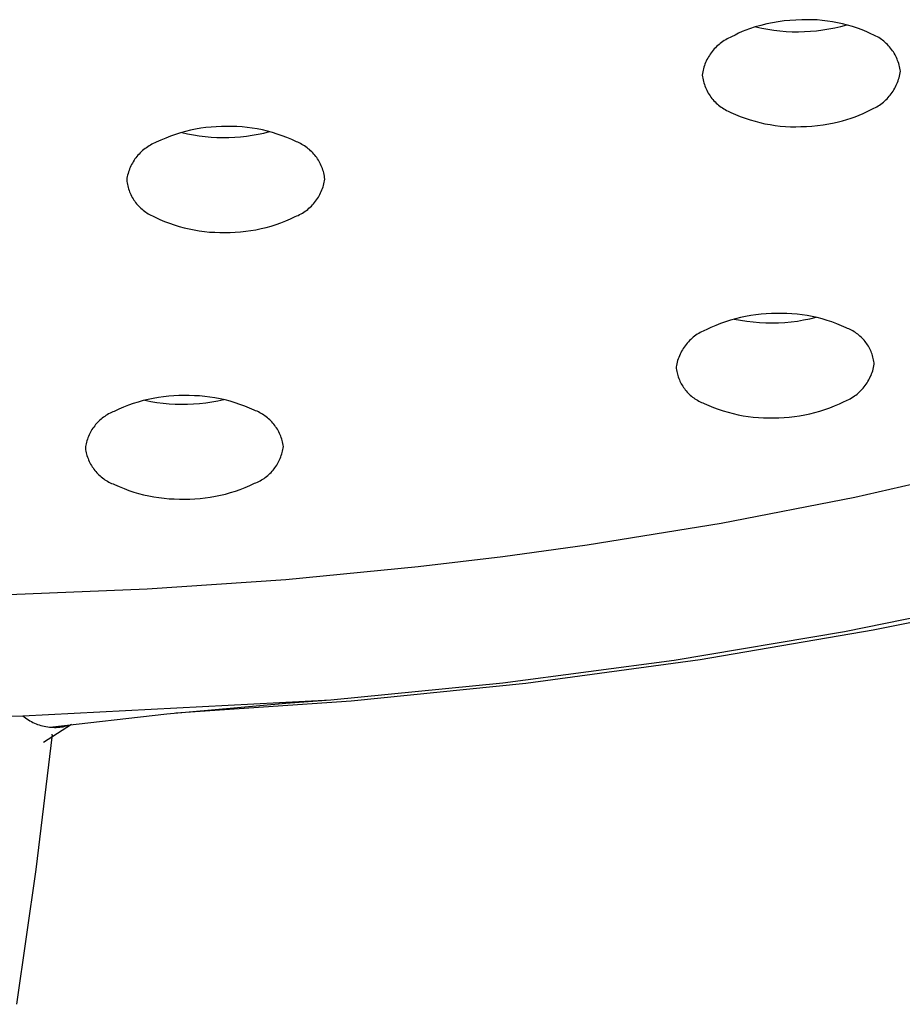
# Model space of a CAD drawing. Units: millimetres. Extents: x -343 to 192, y -997 to 1067.
# Drawn here: x 144 to 156, y 893 to 907 of the extents above; entities that cross this region are included whole.
import ezdxf

# ---------------------------------------------------------------- set-up
doc = ezdxf.new("R2010")
doc.units = ezdxf.units.MM
doc.header["$MEASUREMENT"] = 0
doc.layers.add('Default', color=7, linetype='Continuous', true_color=0x000000)

msp = doc.modelspace()

# ---------------------------------------------------------------- linework, layer by layer
at = {"layer": 'Default', "color": 7, "true_color": 0xffffff}
for p, q in [((153.959, 906.642), (153.906, 906.623)), ((154.039, 906.668), (153.959, 906.642)), ((154.119, 906.69), (154.039, 906.668)), ((154.046, 906.671), (154.131, 906.652)), ((154.2, 906.71), (154.119, 906.69)), ((154.131, 906.652), (154.216, 906.636)), ((154.281, 906.727), (154.2, 906.71)), ((154.363, 906.741), (154.281, 906.727)), ((154.446, 906.753), (154.363, 906.741)), ((154.529, 906.761), (154.446, 906.753)), ((154.612, 906.766), (154.529, 906.761)), ((154.695, 906.769), (154.612, 906.766)), ((154.768, 906.771), (154.695, 906.769)), ((154.841, 906.77), (154.768, 906.771)), ((154.914, 906.767), (154.841, 906.77)), ((154.986, 906.761), (154.914, 906.767)), ((155.059, 906.752), (154.986, 906.761)), ((155.131, 906.741), (155.059, 906.752)), ((155.079, 906.639), (155.164, 906.656)), ((155.202, 906.728), (155.131, 906.741)), ((155.164, 906.656), (155.248, 906.676)), ((155.273, 906.712), (155.202, 906.728)), ((155.248, 906.676), (155.332, 906.699)), ((155.344, 906.694), (155.273, 906.712)), ((155.414, 906.673), (155.344, 906.694)), ((155.483, 906.65), (155.414, 906.673)), ((155.551, 906.625), (155.483, 906.65)), ((153.661, 906.509), (153.64, 906.499)), ((153.681, 906.519), (153.661, 906.509)), ((153.703, 906.528), (153.681, 906.519)), ((153.752, 906.554), (153.703, 906.528)), ((153.803, 906.579), (153.752, 906.554)), ((153.854, 906.602), (153.803, 906.579)), ((153.906, 906.623), (153.854, 906.602)), ((154.216, 906.636), (154.302, 906.622)), ((154.302, 906.622), (154.388, 906.612)), ((154.388, 906.612), (154.474, 906.605)), ((154.474, 906.605), (154.561, 906.601)), ((154.561, 906.601), (154.648, 906.6)), ((154.648, 906.6), (154.734, 906.602)), ((154.734, 906.602), (154.821, 906.607)), ((154.821, 906.607), (154.907, 906.615)), ((154.907, 906.615), (154.993, 906.626)), ((154.993, 906.626), (155.079, 906.639)), ((155.618, 906.597), (155.551, 906.625)), ((155.685, 906.567), (155.618, 906.597)), ((155.705, 906.558), (155.685, 906.567)), ((155.726, 906.549), (155.705, 906.558)), ((155.746, 906.539), (155.726, 906.549)), ((155.766, 906.528), (155.746, 906.539)), ((155.785, 906.517), (155.766, 906.528)), ((155.804, 906.505), (155.785, 906.517)), ((155.823, 906.492), (155.804, 906.505)), ((153.475, 906.374), (153.459, 906.357)), ((153.491, 906.39), (153.475, 906.374)), ((153.508, 906.406), (153.491, 906.39)), ((153.526, 906.421), (153.508, 906.406)), ((153.544, 906.435), (153.526, 906.421)), ((153.562, 906.449), (153.544, 906.435)), ((153.581, 906.463), (153.562, 906.449)), ((153.6, 906.475), (153.581, 906.463)), ((153.62, 906.487), (153.6, 906.475)), ((153.64, 906.499), (153.62, 906.487)), ((155.841, 906.479), (155.823, 906.492)), ((155.859, 906.465), (155.841, 906.479)), ((155.876, 906.45), (155.859, 906.465)), ((155.892, 906.435), (155.876, 906.45)), ((155.909, 906.419), (155.892, 906.435)), ((155.924, 906.403), (155.909, 906.419)), ((155.939, 906.386), (155.924, 906.403)), ((155.953, 906.369), (155.939, 906.386)), ((155.967, 906.351), (155.953, 906.369)), ((153.366, 906.226), (153.355, 906.205)), ((153.377, 906.246), (153.366, 906.226)), ((153.389, 906.265), (153.377, 906.246)), ((153.402, 906.285), (153.389, 906.265)), ((153.415, 906.303), (153.402, 906.285)), ((153.429, 906.322), (153.415, 906.303)), ((153.444, 906.34), (153.429, 906.322)), ((153.459, 906.357), (153.444, 906.34)), ((155.98, 906.332), (155.967, 906.351)), ((155.993, 906.314), (155.98, 906.332)), ((156.005, 906.295), (155.993, 906.314)), ((156.016, 906.275), (156.005, 906.295)), ((156.026, 906.255), (156.016, 906.275)), ((156.036, 906.235), (156.026, 906.255)), ((156.045, 906.214), (156.036, 906.235)), ((153.312, 906.098), (153.306, 906.076)), ((153.319, 906.12), (153.312, 906.098)), ((153.327, 906.142), (153.319, 906.12)), ((153.336, 906.163), (153.327, 906.142)), ((153.345, 906.184), (153.336, 906.163)), ((153.355, 906.205), (153.345, 906.184)), ((156.053, 906.193), (156.045, 906.214)), ((156.061, 906.172), (156.053, 906.193)), ((156.068, 906.151), (156.061, 906.172)), ((156.074, 906.129), (156.068, 906.151)), ((156.079, 906.107), (156.074, 906.129)), ((156.084, 906.085), (156.079, 906.107)), ((156.088, 906.063), (156.084, 906.085)), ((153.291, 906.008), (153.288, 905.986)), ((153.288, 905.986), (153.291, 905.963)), ((153.295, 906.031), (153.291, 906.008)), ((153.291, 905.963), (153.295, 905.941)), ((153.3, 906.054), (153.295, 906.031)), ((153.306, 906.076), (153.3, 906.054)), ((156.067, 905.928), (156.073, 905.95)), ((156.073, 905.95), (156.079, 905.972)), ((156.079, 905.972), (156.083, 905.995)), ((156.083, 905.995), (156.088, 906.018)), ((156.091, 906.04), (156.088, 906.063)), ((156.088, 906.018), (156.091, 906.04)), ((156.091, 906.04), (156.091, 906.044)), ((153.295, 905.941), (153.299, 905.919)), ((153.299, 905.919), (153.305, 905.897)), ((153.305, 905.897), (153.311, 905.875)), ((153.311, 905.875), (153.318, 905.854)), ((153.318, 905.854), (153.325, 905.833)), ((153.325, 905.833), (153.333, 905.812)), ((153.333, 905.812), (153.343, 905.791)), ((156.013, 905.8), (156.024, 905.821)), ((156.024, 905.821), (156.034, 905.842)), ((156.034, 905.842), (156.043, 905.863)), ((156.043, 905.863), (156.052, 905.884)), ((156.052, 905.884), (156.059, 905.906)), ((156.059, 905.906), (156.067, 905.928)), ((153.343, 905.791), (153.352, 905.771)), ((153.352, 905.771), (153.363, 905.751)), ((153.363, 905.751), (153.374, 905.732)), ((153.374, 905.732), (153.386, 905.712)), ((153.386, 905.712), (153.398, 905.694)), ((153.398, 905.694), (153.411, 905.675)), ((153.411, 905.675), (153.425, 905.657)), ((155.904, 905.652), (155.919, 905.669)), ((155.919, 905.669), (155.935, 905.686)), ((155.935, 905.686), (155.949, 905.704)), ((155.949, 905.704), (155.963, 905.723)), ((155.963, 905.723), (155.977, 905.741)), ((155.977, 905.741), (155.989, 905.761)), ((155.989, 905.761), (156.001, 905.78)), ((156.001, 905.78), (156.013, 905.8)), ((153.425, 905.657), (153.439, 905.64)), ((153.439, 905.64), (153.454, 905.623)), ((153.454, 905.623), (153.47, 905.607)), ((153.47, 905.607), (153.486, 905.591)), ((153.486, 905.591), (153.503, 905.576)), ((153.503, 905.576), (153.52, 905.561)), ((153.52, 905.561), (153.537, 905.547)), ((153.537, 905.547), (153.556, 905.534)), ((153.556, 905.534), (153.574, 905.521)), ((155.718, 905.517), (155.738, 905.528)), ((155.738, 905.528), (155.759, 905.539)), ((155.759, 905.539), (155.778, 905.551)), ((155.778, 905.551), (155.798, 905.563)), ((155.798, 905.563), (155.817, 905.577)), ((155.817, 905.577), (155.835, 905.591)), ((155.835, 905.591), (155.853, 905.605)), ((155.853, 905.605), (155.87, 905.62)), ((155.87, 905.62), (155.887, 905.636)), ((155.887, 905.636), (155.904, 905.652)), ((153.574, 905.521), (153.593, 905.509)), ((153.593, 905.509), (153.613, 905.498)), ((153.613, 905.498), (153.632, 905.487)), ((153.632, 905.487), (153.653, 905.477)), ((153.653, 905.477), (153.673, 905.468)), ((153.673, 905.468), (153.694, 905.459)), ((153.694, 905.459), (153.76, 905.429)), ((153.76, 905.429), (153.827, 905.401)), ((153.827, 905.401), (153.896, 905.376)), ((155.393, 905.375), (155.451, 905.395)), ((155.451, 905.395), (155.509, 905.418)), ((155.509, 905.418), (155.565, 905.443)), ((155.565, 905.443), (155.621, 905.469)), ((155.621, 905.469), (155.676, 905.498)), ((155.676, 905.498), (155.697, 905.507)), ((155.697, 905.507), (155.718, 905.517)), ((146.337, 905.25), (146.264, 905.243)), ((146.41, 905.256), (146.337, 905.25)), ((146.484, 905.258), (146.41, 905.256)), ((146.557, 905.258), (146.484, 905.258)), ((146.63, 905.259), (146.557, 905.258)), ((146.703, 905.257), (146.63, 905.259)), ((146.776, 905.253), (146.703, 905.257)), ((146.848, 905.246), (146.776, 905.253)), ((153.896, 905.376), (153.965, 905.353)), ((153.965, 905.353), (154.035, 905.332)), ((154.035, 905.332), (154.105, 905.314)), ((154.105, 905.314), (154.176, 905.298)), ((154.176, 905.298), (154.248, 905.285)), ((154.248, 905.285), (154.32, 905.274)), ((154.32, 905.274), (154.392, 905.265)), ((154.392, 905.265), (154.465, 905.26)), ((154.465, 905.26), (154.537, 905.256)), ((154.537, 905.256), (154.61, 905.255)), ((154.61, 905.255), (154.683, 905.257)), ((154.683, 905.257), (154.762, 905.26)), ((154.762, 905.26), (154.841, 905.265)), ((154.841, 905.265), (154.92, 905.273)), ((154.92, 905.273), (154.999, 905.283)), ((154.999, 905.283), (155.077, 905.295)), ((155.077, 905.295), (155.155, 905.31)), ((155.155, 905.31), (155.215, 905.323)), ((155.215, 905.323), (155.275, 905.338)), ((155.275, 905.338), (155.334, 905.356)), ((155.334, 905.356), (155.393, 905.375)), ((145.765, 905.122), (145.697, 905.095)), ((145.835, 905.146), (145.765, 905.122)), ((145.905, 905.168), (145.835, 905.146)), ((145.975, 905.188), (145.905, 905.168)), ((145.924, 905.176), (146.006, 905.157)), ((146.047, 905.205), (145.975, 905.188)), ((146.006, 905.157), (146.088, 905.141)), ((146.119, 905.22), (146.047, 905.205)), ((146.088, 905.141), (146.171, 905.128)), ((146.191, 905.233), (146.119, 905.22)), ((146.171, 905.128), (146.254, 905.117)), ((146.264, 905.243), (146.191, 905.233)), ((146.254, 905.117), (146.337, 905.11)), ((146.337, 905.11), (146.421, 905.105)), ((146.672, 905.107), (146.755, 905.113)), ((146.755, 905.113), (146.839, 905.122)), ((146.839, 905.122), (146.921, 905.134)), ((146.92, 905.236), (146.848, 905.246)), ((146.992, 905.224), (146.92, 905.236)), ((146.921, 905.134), (147.004, 905.149)), ((147.064, 905.21), (146.992, 905.224)), ((147.004, 905.149), (147.086, 905.166)), ((147.135, 905.193), (147.064, 905.21)), ((147.086, 905.166), (147.167, 905.186)), ((147.205, 905.174), (147.135, 905.193)), ((147.275, 905.152), (147.205, 905.174)), ((147.343, 905.129), (147.275, 905.152)), ((147.411, 905.102), (147.343, 905.129)), ((145.441, 904.972), (145.422, 904.959)), ((145.461, 904.984), (145.441, 904.972)), ((145.48, 904.996), (145.461, 904.984)), ((145.501, 905.007), (145.48, 904.996)), ((145.521, 905.017), (145.501, 905.007)), ((145.542, 905.026), (145.521, 905.017)), ((145.563, 905.035), (145.542, 905.026)), ((145.629, 905.066), (145.563, 905.035)), ((145.697, 905.095), (145.629, 905.066)), ((146.421, 905.105), (146.505, 905.103)), ((146.505, 905.103), (146.588, 905.104)), ((146.588, 905.104), (146.672, 905.107)), ((147.479, 905.074), (147.411, 905.102)), ((147.545, 905.043), (147.479, 905.074)), ((147.565, 905.035), (147.545, 905.043)), ((147.585, 905.026), (147.565, 905.035)), ((147.604, 905.016), (147.585, 905.026)), ((147.624, 905.006), (147.604, 905.016)), ((147.642, 904.995), (147.624, 905.006)), ((147.661, 904.983), (147.642, 904.995)), ((147.679, 904.971), (147.661, 904.983)), ((147.697, 904.958), (147.679, 904.971)), ((145.289, 904.835), (145.275, 904.817)), ((145.304, 904.852), (145.289, 904.835)), ((145.319, 904.869), (145.304, 904.852)), ((145.335, 904.886), (145.319, 904.869)), ((145.351, 904.902), (145.335, 904.886)), ((145.368, 904.917), (145.351, 904.902)), ((145.386, 904.932), (145.368, 904.917)), ((145.404, 904.946), (145.386, 904.932)), ((145.422, 904.959), (145.404, 904.946)), ((147.714, 904.945), (147.697, 904.958)), ((147.731, 904.931), (147.714, 904.945)), ((147.747, 904.916), (147.731, 904.931)), ((147.763, 904.901), (147.747, 904.916)), ((147.778, 904.885), (147.763, 904.901)), ((147.793, 904.869), (147.778, 904.885)), ((147.807, 904.852), (147.793, 904.869)), ((147.82, 904.835), (147.807, 904.852)), ((147.833, 904.818), (147.82, 904.835)), ((145.203, 904.7), (145.194, 904.679)), ((145.214, 904.72), (145.203, 904.7)), ((145.224, 904.741), (145.214, 904.72)), ((145.236, 904.76), (145.224, 904.741)), ((145.248, 904.78), (145.236, 904.76)), ((145.261, 904.799), (145.248, 904.78)), ((145.275, 904.817), (145.261, 904.799)), ((147.845, 904.8), (147.833, 904.818)), ((147.857, 904.781), (147.845, 904.8)), ((147.868, 904.762), (147.857, 904.781)), ((147.879, 904.743), (147.868, 904.762)), ((147.888, 904.724), (147.879, 904.743)), ((147.897, 904.704), (147.888, 904.724)), ((147.906, 904.684), (147.897, 904.704)), ((145.157, 904.571), (145.152, 904.549)), ((145.163, 904.593), (145.157, 904.571)), ((145.17, 904.615), (145.163, 904.593)), ((145.177, 904.637), (145.17, 904.615)), ((145.185, 904.658), (145.177, 904.637)), ((145.194, 904.679), (145.185, 904.658)), ((147.913, 904.663), (147.906, 904.684)), ((147.92, 904.643), (147.913, 904.663)), ((147.927, 904.622), (147.92, 904.643)), ((147.932, 904.601), (147.927, 904.622)), ((147.937, 904.579), (147.932, 904.601)), ((147.941, 904.558), (147.937, 904.579)), ((147.944, 904.536), (147.941, 904.558)), ((145.148, 904.526), (145.145, 904.503)), ((145.145, 904.503), (145.147, 904.482)), ((145.147, 904.482), (145.151, 904.46)), ((145.152, 904.549), (145.148, 904.526)), ((145.151, 904.46), (145.155, 904.439)), ((145.155, 904.439), (145.159, 904.417)), ((145.159, 904.417), (145.165, 904.396)), ((147.922, 904.403), (147.928, 904.425)), ((147.928, 904.425), (147.934, 904.447)), ((147.934, 904.447), (147.939, 904.469)), ((147.939, 904.469), (147.943, 904.492)), ((147.943, 904.492), (147.947, 904.515)), ((147.947, 904.515), (147.944, 904.536)), ((147.947, 904.515), (147.947, 904.521)), ((145.165, 904.396), (145.171, 904.375)), ((145.171, 904.375), (145.178, 904.355)), ((145.178, 904.355), (145.186, 904.334)), ((145.186, 904.334), (145.194, 904.314)), ((145.194, 904.314), (145.203, 904.294)), ((145.203, 904.294), (145.213, 904.275)), ((145.213, 904.275), (145.223, 904.256)), ((147.856, 904.258), (147.867, 904.277)), ((147.867, 904.277), (147.878, 904.298)), ((147.878, 904.298), (147.888, 904.318)), ((147.888, 904.318), (147.898, 904.339)), ((147.898, 904.339), (147.906, 904.36)), ((147.906, 904.36), (147.914, 904.381)), ((147.914, 904.381), (147.922, 904.403)), ((145.223, 904.256), (145.234, 904.237)), ((145.234, 904.237), (145.246, 904.218)), ((145.246, 904.218), (145.259, 904.2)), ((145.259, 904.2), (145.271, 904.183)), ((145.271, 904.183), (145.285, 904.166)), ((145.285, 904.166), (145.299, 904.149)), ((145.299, 904.149), (145.314, 904.133)), ((145.314, 904.133), (145.329, 904.117)), ((147.757, 904.132), (147.773, 904.149)), ((147.773, 904.149), (147.788, 904.165)), ((147.788, 904.165), (147.803, 904.183)), ((147.803, 904.183), (147.817, 904.201)), ((147.817, 904.201), (147.83, 904.219)), ((147.83, 904.219), (147.843, 904.238)), ((147.843, 904.238), (147.856, 904.258)), ((145.329, 904.117), (145.345, 904.102)), ((145.345, 904.102), (145.361, 904.087)), ((145.361, 904.087), (145.378, 904.073)), ((145.378, 904.073), (145.395, 904.06)), ((145.395, 904.06), (145.413, 904.047)), ((145.413, 904.047), (145.431, 904.035)), ((145.431, 904.035), (145.449, 904.023)), ((145.449, 904.023), (145.468, 904.012)), ((145.468, 904.012), (145.487, 904.002)), ((145.487, 904.002), (145.507, 903.992)), ((147.55, 903.992), (147.571, 904.001)), ((147.571, 904.001), (147.591, 904.011)), ((147.591, 904.011), (147.611, 904.022)), ((147.611, 904.022), (147.631, 904.034)), ((147.631, 904.034), (147.65, 904.046)), ((147.65, 904.046), (147.669, 904.059)), ((147.669, 904.059), (147.688, 904.072)), ((147.688, 904.072), (147.706, 904.086)), ((147.706, 904.086), (147.723, 904.101)), ((147.723, 904.101), (147.74, 904.116)), ((147.74, 904.116), (147.757, 904.132)), ((145.507, 903.992), (145.527, 903.983)), ((145.527, 903.983), (145.547, 903.975)), ((145.547, 903.975), (145.613, 903.944)), ((145.613, 903.944), (145.68, 903.916)), ((145.68, 903.916), (145.748, 903.889)), ((145.748, 903.889), (145.817, 903.866)), ((145.817, 903.866), (145.887, 903.844)), ((147.187, 903.85), (147.257, 903.872)), ((147.257, 903.872), (147.326, 903.896)), ((147.326, 903.896), (147.395, 903.923)), ((147.395, 903.923), (147.462, 903.952)), ((147.462, 903.952), (147.529, 903.983)), ((147.529, 903.983), (147.55, 903.992)), ((145.887, 903.844), (145.957, 903.825)), ((145.957, 903.825), (146.028, 903.808)), ((146.028, 903.808), (146.099, 903.794)), ((146.099, 903.794), (146.171, 903.782)), ((146.171, 903.782), (146.243, 903.772)), ((146.243, 903.772), (146.316, 903.765)), ((146.316, 903.765), (146.389, 903.761)), ((146.389, 903.761), (146.462, 903.759)), ((146.462, 903.759), (146.534, 903.76)), ((146.534, 903.76), (146.608, 903.76)), ((146.608, 903.76), (146.681, 903.762)), ((146.681, 903.762), (146.755, 903.768)), ((146.755, 903.768), (146.828, 903.775)), ((146.828, 903.775), (146.9, 903.785)), ((146.9, 903.785), (146.973, 903.798)), ((146.973, 903.798), (147.045, 903.813)), ((147.045, 903.813), (147.116, 903.83)), ((147.116, 903.83), (147.187, 903.85)), ((154.12, 902.601), (154.047, 902.593)), ((154.194, 902.607), (154.12, 902.601)), ((154.267, 902.611), (154.194, 902.607)), ((154.341, 902.612), (154.267, 902.611)), ((154.413, 902.613), (154.341, 902.612)), ((154.486, 902.612), (154.413, 902.613)), ((154.558, 902.608), (154.486, 902.612)), ((154.63, 902.602), (154.558, 902.608)), ((154.702, 902.593), (154.63, 902.602)), ((153.547, 902.469), (153.478, 902.442)), ((153.616, 902.494), (153.547, 902.469)), ((153.687, 902.516), (153.616, 902.494)), ((153.758, 902.537), (153.687, 902.516)), ((153.741, 902.533), (153.83, 902.516)), ((153.829, 902.554), (153.758, 902.537)), ((153.901, 902.57), (153.829, 902.554)), ((153.83, 902.516), (153.918, 902.503)), ((153.974, 902.583), (153.901, 902.57)), ((153.918, 902.503), (154.007, 902.492)), ((154.047, 902.593), (153.974, 902.583)), ((154.007, 902.492), (154.097, 902.485)), ((154.097, 902.485), (154.187, 902.48)), ((154.187, 902.48), (154.276, 902.479)), ((154.276, 902.479), (154.366, 902.481)), ((154.366, 902.481), (154.456, 902.486)), ((154.456, 902.486), (154.545, 902.494)), ((154.545, 902.494), (154.634, 902.505)), ((154.634, 902.505), (154.723, 902.52)), ((154.774, 902.583), (154.702, 902.593)), ((154.723, 902.52), (154.811, 902.537)), ((154.845, 902.569), (154.774, 902.583)), ((154.811, 902.537), (154.898, 902.558)), ((154.916, 902.553), (154.845, 902.569)), ((154.986, 902.535), (154.916, 902.553)), ((155.056, 902.515), (154.986, 902.535)), ((155.124, 902.492), (155.056, 902.515)), ((155.192, 902.466), (155.124, 902.492)), ((155.259, 902.439), (155.192, 902.466)), ((153.238, 902.33), (153.218, 902.317)), ((153.259, 902.342), (153.238, 902.33)), ((153.279, 902.353), (153.259, 902.342)), ((153.301, 902.363), (153.279, 902.353)), ((153.322, 902.373), (153.301, 902.363)), ((153.344, 902.382), (153.322, 902.373)), ((153.411, 902.413), (153.344, 902.382)), ((153.478, 902.442), (153.411, 902.413)), ((155.326, 902.409), (155.259, 902.439)), ((155.345, 902.401), (155.326, 902.409)), ((155.364, 902.393), (155.345, 902.401)), ((155.383, 902.384), (155.364, 902.393)), ((155.401, 902.375), (155.383, 902.384)), ((155.42, 902.365), (155.401, 902.375)), ((155.437, 902.354), (155.42, 902.365)), ((155.455, 902.343), (155.437, 902.354)), ((155.472, 902.331), (155.455, 902.343)), ((155.488, 902.318), (155.472, 902.331)), ((153.076, 902.193), (153.061, 902.175)), ((153.092, 902.211), (153.076, 902.193)), ((153.108, 902.228), (153.092, 902.211)), ((153.125, 902.244), (153.108, 902.228)), ((153.143, 902.26), (153.125, 902.244)), ((153.161, 902.275), (153.143, 902.26)), ((153.179, 902.29), (153.161, 902.275)), ((153.199, 902.304), (153.179, 902.29)), ((153.218, 902.317), (153.199, 902.304)), ((155.505, 902.305), (155.488, 902.318)), ((155.52, 902.292), (155.505, 902.305)), ((155.536, 902.278), (155.52, 902.292)), ((155.55, 902.263), (155.536, 902.278)), ((155.565, 902.248), (155.55, 902.263)), ((155.578, 902.232), (155.565, 902.248)), ((155.592, 902.216), (155.578, 902.232)), ((155.604, 902.2), (155.592, 902.216)), ((155.616, 902.183), (155.604, 902.2)), ((155.628, 902.166), (155.616, 902.183)), ((152.984, 902.056), (152.974, 902.035)), ((152.995, 902.077), (152.984, 902.056)), ((153.007, 902.098), (152.995, 902.077)), ((153.019, 902.118), (153.007, 902.098)), ((153.033, 902.137), (153.019, 902.118)), ((153.046, 902.156), (153.033, 902.137)), ((153.061, 902.175), (153.046, 902.156)), ((155.639, 902.148), (155.628, 902.166)), ((155.649, 902.13), (155.639, 902.148)), ((155.659, 902.111), (155.649, 902.13)), ((155.668, 902.093), (155.659, 902.111)), ((155.676, 902.074), (155.668, 902.093)), ((155.684, 902.054), (155.676, 902.074)), ((155.691, 902.035), (155.684, 902.054)), ((152.933, 901.924), (152.928, 901.901)), ((152.94, 901.947), (152.933, 901.924)), ((152.947, 901.969), (152.94, 901.947)), ((152.955, 901.991), (152.947, 901.969)), ((152.964, 902.013), (152.955, 901.991)), ((152.974, 902.035), (152.964, 902.013)), ((155.697, 902.015), (155.691, 902.035)), ((155.703, 901.995), (155.697, 902.015)), ((155.708, 901.975), (155.703, 901.995)), ((155.712, 901.955), (155.708, 901.975)), ((155.716, 901.934), (155.712, 901.955)), ((155.719, 901.914), (155.716, 901.934)), ((155.721, 901.893), (155.719, 901.914)), ((152.923, 901.878), (152.919, 901.855)), ((152.919, 901.855), (152.921, 901.834)), ((152.921, 901.834), (152.924, 901.813)), ((152.928, 901.901), (152.923, 901.878)), ((152.924, 901.813), (152.928, 901.793)), ((152.928, 901.793), (152.932, 901.773)), ((152.932, 901.773), (152.937, 901.753)), ((155.685, 901.756), (155.693, 901.778)), ((155.693, 901.778), (155.7, 901.801)), ((155.7, 901.801), (155.706, 901.824)), ((155.706, 901.824), (155.712, 901.847)), ((155.712, 901.847), (155.717, 901.87)), ((155.717, 901.87), (155.721, 901.893)), ((152.937, 901.753), (152.943, 901.733)), ((152.943, 901.733), (152.949, 901.713)), ((152.949, 901.713), (152.956, 901.693)), ((152.956, 901.693), (152.964, 901.674)), ((152.964, 901.674), (152.972, 901.655)), ((152.972, 901.655), (152.981, 901.636)), ((152.981, 901.636), (152.991, 901.618)), ((155.607, 901.61), (155.62, 901.63)), ((155.62, 901.63), (155.633, 901.65)), ((155.633, 901.65), (155.645, 901.671)), ((155.645, 901.671), (155.656, 901.691)), ((155.656, 901.691), (155.666, 901.713)), ((155.666, 901.713), (155.676, 901.734)), ((155.676, 901.734), (155.685, 901.756)), ((152.991, 901.618), (153.001, 901.6)), ((153.001, 901.6), (153.012, 901.582)), ((153.012, 901.582), (153.024, 901.565)), ((153.024, 901.565), (153.036, 901.548)), ((153.036, 901.548), (153.048, 901.531)), ((153.048, 901.531), (153.061, 901.515)), ((153.061, 901.515), (153.075, 901.5)), ((153.075, 901.5), (153.089, 901.485)), ((153.089, 901.485), (153.104, 901.47)), ((155.479, 901.472), (155.497, 901.487)), ((155.497, 901.487), (155.515, 901.503)), ((155.515, 901.503), (155.532, 901.52)), ((155.532, 901.52), (155.548, 901.537)), ((155.548, 901.537), (155.564, 901.554)), ((155.564, 901.554), (155.579, 901.573)), ((155.579, 901.573), (155.593, 901.591)), ((155.593, 901.591), (155.607, 901.61)), ((145.308, 901.359), (145.238, 901.337)), ((145.378, 901.378), (145.308, 901.359)), ((145.449, 901.395), (145.378, 901.378)), ((145.402, 901.385), (145.487, 901.368)), ((145.521, 901.41), (145.449, 901.395)), ((145.487, 901.368), (145.572, 901.354)), ((145.593, 901.423), (145.521, 901.41)), ((145.572, 901.354), (145.658, 901.343)), ((145.665, 901.433), (145.593, 901.423)), ((145.738, 901.441), (145.665, 901.433)), ((145.811, 901.446), (145.738, 901.441)), ((145.884, 901.449), (145.811, 901.446)), ((145.957, 901.449), (145.884, 901.449)), ((146.03, 901.45), (145.957, 901.449)), ((146.103, 901.448), (146.03, 901.45)), ((146.176, 901.444), (146.103, 901.448)), ((146.248, 901.438), (146.176, 901.444)), ((146.176, 901.339), (146.263, 901.348)), ((146.321, 901.429), (146.248, 901.438)), ((146.263, 901.348), (146.348, 901.36)), ((146.393, 901.418), (146.321, 901.429)), ((146.348, 901.36), (146.433, 901.375)), ((146.465, 901.404), (146.393, 901.418)), ((146.433, 901.375), (146.518, 901.393)), ((146.536, 901.388), (146.465, 901.404)), ((146.607, 901.37), (146.536, 901.388)), ((146.677, 901.349), (146.607, 901.37)), ((146.746, 901.326), (146.677, 901.349)), ((153.104, 901.47), (153.119, 901.456)), ((153.119, 901.456), (153.135, 901.442)), ((153.135, 901.442), (153.151, 901.429)), ((153.151, 901.429), (153.168, 901.417)), ((153.168, 901.417), (153.185, 901.405)), ((153.185, 901.405), (153.202, 901.394)), ((153.202, 901.394), (153.22, 901.383)), ((153.22, 901.383), (153.238, 901.373)), ((153.238, 901.373), (153.257, 901.363)), ((153.257, 901.363), (153.276, 901.354)), ((153.276, 901.354), (153.295, 901.346)), ((153.295, 901.346), (153.314, 901.339)), ((155.229, 901.334), (155.296, 901.366)), ((155.296, 901.366), (155.318, 901.375)), ((155.318, 901.375), (155.339, 901.384)), ((155.339, 901.384), (155.36, 901.395)), ((155.36, 901.395), (155.381, 901.406)), ((155.381, 901.406), (155.402, 901.418)), ((155.402, 901.418), (155.422, 901.43)), ((155.422, 901.43), (155.441, 901.444)), ((155.441, 901.444), (155.46, 901.458)), ((155.46, 901.458), (155.479, 901.472)), ((144.927, 901.21), (144.908, 901.2)), ((144.947, 901.218), (144.927, 901.21)), ((144.967, 901.226), (144.947, 901.218)), ((145.034, 901.257), (144.967, 901.226)), ((145.101, 901.286), (145.034, 901.257)), ((145.169, 901.313), (145.101, 901.286)), ((145.238, 901.337), (145.169, 901.313)), ((145.658, 901.343), (145.744, 901.335)), ((145.744, 901.335), (145.831, 901.33)), ((145.831, 901.33), (145.917, 901.328)), ((145.917, 901.328), (146.004, 901.329)), ((146.004, 901.329), (146.09, 901.332)), ((146.09, 901.332), (146.176, 901.339)), ((146.814, 901.301), (146.746, 901.326)), ((146.882, 901.273), (146.814, 901.301)), ((146.948, 901.243), (146.882, 901.273)), ((146.969, 901.235), (146.948, 901.243)), ((146.989, 901.227), (146.969, 901.235)), ((147.008, 901.218), (146.989, 901.227)), ((147.028, 901.208), (147.008, 901.218)), ((147.047, 901.198), (147.028, 901.208)), ((153.314, 901.339), (153.38, 901.309)), ((153.38, 901.309), (153.447, 901.281)), ((153.447, 901.281), (153.515, 901.256)), ((153.515, 901.256), (153.584, 901.233)), ((153.584, 901.233), (153.654, 901.213)), ((153.654, 901.213), (153.724, 901.194)), ((154.811, 901.193), (154.882, 901.211)), ((154.882, 901.211), (154.953, 901.231)), ((154.953, 901.231), (155.023, 901.254)), ((155.023, 901.254), (155.093, 901.278)), ((155.093, 901.278), (155.161, 901.305)), ((155.161, 901.305), (155.229, 901.334)), ((144.734, 901.072), (144.719, 901.056)), ((144.749, 901.087), (144.734, 901.072)), ((144.765, 901.102), (144.749, 901.087)), ((144.781, 901.116), (144.765, 901.102)), ((144.798, 901.13), (144.781, 901.116)), ((144.815, 901.143), (144.798, 901.13)), ((144.833, 901.156), (144.815, 901.143)), ((144.851, 901.168), (144.833, 901.156)), ((144.87, 901.179), (144.851, 901.168)), ((144.888, 901.19), (144.87, 901.179)), ((144.908, 901.2), (144.888, 901.19)), ((147.065, 901.187), (147.047, 901.198)), ((147.083, 901.175), (147.065, 901.187)), ((147.101, 901.163), (147.083, 901.175)), ((147.119, 901.15), (147.101, 901.163)), ((147.135, 901.136), (147.119, 901.15)), ((147.152, 901.122), (147.135, 901.136)), ((147.168, 901.107), (147.152, 901.122)), ((147.183, 901.092), (147.168, 901.107)), ((147.198, 901.077), (147.183, 901.092)), ((147.213, 901.06), (147.198, 901.077)), ((153.724, 901.194), (153.794, 901.179)), ((153.794, 901.179), (153.866, 901.165)), ((153.866, 901.165), (153.937, 901.154)), ((153.937, 901.154), (154.009, 901.146)), ((154.009, 901.146), (154.082, 901.14)), ((154.082, 901.14), (154.154, 901.136)), ((154.154, 901.136), (154.226, 901.135)), ((154.226, 901.135), (154.299, 901.136)), ((154.299, 901.136), (154.373, 901.137)), ((154.373, 901.137), (154.446, 901.14)), ((154.446, 901.14), (154.52, 901.146)), ((154.52, 901.146), (154.593, 901.154)), ((154.593, 901.154), (154.666, 901.165)), ((154.666, 901.165), (154.738, 901.178)), ((154.738, 901.178), (154.811, 901.193)), ((144.631, 900.932), (144.621, 900.912)), ((144.642, 900.951), (144.631, 900.932)), ((144.653, 900.969), (144.642, 900.951)), ((144.665, 900.987), (144.653, 900.969)), ((144.678, 901.005), (144.665, 900.987)), ((144.691, 901.022), (144.678, 901.005)), ((144.705, 901.039), (144.691, 901.022)), ((144.719, 901.056), (144.705, 901.039)), ((147.227, 901.044), (147.213, 901.06)), ((147.24, 901.027), (147.227, 901.044)), ((147.252, 901.009), (147.24, 901.027)), ((147.265, 900.991), (147.252, 901.009)), ((147.276, 900.973), (147.265, 900.991)), ((147.287, 900.954), (147.276, 900.973)), ((147.297, 900.935), (147.287, 900.954)), ((147.306, 900.915), (147.297, 900.935)), ((144.576, 900.791), (144.57, 900.769)), ((144.582, 900.811), (144.576, 900.791)), ((144.588, 900.832), (144.582, 900.811)), ((144.595, 900.853), (144.588, 900.832)), ((144.603, 900.873), (144.595, 900.853)), ((144.612, 900.893), (144.603, 900.873)), ((144.621, 900.912), (144.612, 900.893)), ((147.315, 900.896), (147.306, 900.915)), ((147.323, 900.876), (147.315, 900.896)), ((147.331, 900.855), (147.323, 900.876)), ((147.338, 900.835), (147.331, 900.855)), ((147.344, 900.814), (147.338, 900.835)), ((147.349, 900.793), (147.344, 900.814)), ((147.354, 900.772), (147.349, 900.793)), ((144.562, 900.727), (144.559, 900.705)), ((144.559, 900.705), (144.562, 900.684)), ((144.566, 900.748), (144.562, 900.727)), ((144.562, 900.684), (144.566, 900.663)), ((144.57, 900.769), (144.566, 900.748)), ((144.566, 900.663), (144.571, 900.641)), ((147.344, 900.644), (147.35, 900.665)), ((147.35, 900.665), (147.354, 900.686)), ((147.358, 900.75), (147.354, 900.772)), ((147.354, 900.686), (147.358, 900.707)), ((147.361, 900.729), (147.358, 900.75)), ((147.358, 900.707), (147.361, 900.729)), ((144.571, 900.641), (144.576, 900.62)), ((144.576, 900.62), (144.582, 900.6)), ((144.582, 900.6), (144.589, 900.579)), ((144.589, 900.579), (144.597, 900.559)), ((144.597, 900.559), (144.605, 900.539)), ((144.605, 900.539), (144.614, 900.519)), ((144.614, 900.519), (144.623, 900.499)), ((147.289, 900.503), (147.299, 900.522)), ((147.299, 900.522), (147.308, 900.542)), ((147.308, 900.542), (147.317, 900.561)), ((147.317, 900.561), (147.325, 900.582)), ((147.325, 900.582), (147.332, 900.602)), ((147.332, 900.602), (147.338, 900.623)), ((147.338, 900.623), (147.344, 900.644)), ((144.623, 900.499), (144.633, 900.48)), ((144.633, 900.48), (144.644, 900.462)), ((144.644, 900.462), (144.655, 900.443)), ((144.655, 900.443), (144.668, 900.425)), ((144.668, 900.425), (144.68, 900.408)), ((144.68, 900.408), (144.693, 900.39)), ((144.693, 900.39), (144.707, 900.374)), ((144.707, 900.374), (144.722, 900.358)), ((147.186, 900.363), (147.201, 900.379)), ((147.201, 900.379), (147.215, 900.395)), ((147.215, 900.395), (147.229, 900.412)), ((147.229, 900.412), (147.242, 900.429)), ((147.242, 900.429), (147.255, 900.447)), ((147.255, 900.447), (147.267, 900.465)), ((147.267, 900.465), (147.278, 900.484)), ((147.278, 900.484), (147.289, 900.503)), ((157.321, 900.432), (155.445, 900.007)), ((144.722, 900.358), (144.737, 900.342)), ((144.737, 900.342), (144.752, 900.327)), ((144.752, 900.327), (144.768, 900.312)), ((144.768, 900.312), (144.785, 900.298)), ((144.785, 900.298), (144.801, 900.285)), ((144.801, 900.285), (144.819, 900.272)), ((144.819, 900.272), (144.837, 900.259)), ((144.837, 900.259), (144.855, 900.248)), ((144.855, 900.248), (144.874, 900.237)), ((144.874, 900.237), (144.893, 900.226)), ((146.993, 900.225), (147.012, 900.234)), ((147.012, 900.234), (147.032, 900.244)), ((147.032, 900.244), (147.05, 900.255)), ((147.05, 900.255), (147.069, 900.266)), ((147.069, 900.266), (147.087, 900.278)), ((147.087, 900.278), (147.105, 900.291)), ((147.105, 900.291), (147.122, 900.304)), ((147.122, 900.304), (147.139, 900.318)), ((147.139, 900.318), (147.155, 900.332)), ((147.155, 900.332), (147.171, 900.347)), ((147.171, 900.347), (147.186, 900.363)), ((144.893, 900.226), (144.912, 900.216)), ((144.912, 900.216), (144.931, 900.207)), ((144.931, 900.207), (144.951, 900.199)), ((144.951, 900.199), (144.972, 900.191)), ((144.972, 900.191), (145.038, 900.161)), ((145.038, 900.161), (145.106, 900.134)), ((145.106, 900.134), (145.174, 900.108)), ((145.174, 900.108), (145.244, 900.085)), ((146.612, 900.076), (146.682, 900.098)), ((146.682, 900.098), (146.751, 900.122)), ((146.751, 900.122), (146.819, 900.148)), ((146.819, 900.148), (146.887, 900.177)), ((146.887, 900.177), (146.953, 900.208)), ((146.953, 900.208), (146.973, 900.216)), ((146.973, 900.216), (146.993, 900.225)), ((145.244, 900.085), (145.313, 900.064)), ((145.313, 900.064), (145.384, 900.046)), ((145.384, 900.046), (145.455, 900.03)), ((145.455, 900.03), (145.527, 900.016)), ((145.527, 900.016), (145.599, 900.005)), ((145.599, 900.005), (145.672, 899.996)), ((145.672, 899.996), (145.744, 899.99)), ((145.744, 899.99), (145.817, 899.986)), ((145.817, 899.986), (145.89, 899.984)), ((145.89, 899.984), (145.963, 899.985)), ((145.963, 899.985), (146.036, 899.985)), ((146.036, 899.985), (146.109, 899.988)), ((146.109, 899.988), (146.182, 899.994)), ((146.182, 899.994), (146.255, 900.001)), ((146.255, 900.001), (146.327, 900.011)), ((146.327, 900.011), (146.399, 900.024)), ((146.399, 900.024), (146.471, 900.039)), ((146.471, 900.039), (146.542, 900.056)), ((146.542, 900.056), (146.612, 900.076)), ((155.445, 900.007), (153.556, 899.641)), ((153.556, 899.641), (151.658, 899.333)), ((151.658, 899.333), (150.465, 899.168)), ((150.465, 899.168), (149.27, 899.025)), ((149.27, 899.025), (147.394, 898.843)), ((147.394, 898.843), (145.435, 898.709)), ((145.435, 898.709), (143.474, 898.631)), ((155.301, 898.11), (157.697, 898.599)), ((158.143, 898.628), (155.708, 898.127)), ((152.89, 897.704), (155.301, 898.11)), ((155.708, 898.127), (153.258, 897.708)), ((150.466, 897.382), (152.89, 897.704)), ((153.258, 897.708), (150.794, 897.373)), ((148.032, 897.145), (150.466, 897.382)), ((150.794, 897.373), (148.321, 897.123)), ((143.673, 896.916), (148.032, 897.145)), ((145.71, 896.943), (147.397, 897.095)), ((148.321, 897.123), (145.84, 896.956)), ((147.397, 897.095), (148.032, 897.145)), ((141.665, 896.89), (143.673, 896.916)), ((143.673, 896.916), (143.692, 896.901)), ((143.692, 896.901), (143.712, 896.886)), ((143.712, 896.886), (143.732, 896.873)), ((144.058, 896.756), (145.71, 896.943)), ((143.732, 896.873), (143.753, 896.859)), ((143.753, 896.859), (143.774, 896.847)), ((143.774, 896.847), (143.795, 896.835)), ((143.795, 896.835), (143.817, 896.824)), ((143.817, 896.824), (143.839, 896.814)), ((143.839, 896.814), (143.861, 896.804)), ((143.861, 896.804), (143.884, 896.796)), ((143.884, 896.796), (143.907, 896.788)), ((143.907, 896.788), (143.93, 896.78)), ((143.93, 896.78), (143.954, 896.774)), ((143.954, 896.774), (143.978, 896.769)), ((144.362, 896.794), (143.968, 896.538)), ((143.978, 896.769), (144.002, 896.764)), ((144.002, 896.764), (144.026, 896.76)), ((144.026, 896.76), (144.05, 896.757)), ((144.05, 896.757), (144.074, 896.755)), ((144.074, 896.755), (144.099, 896.754)), ((144.099, 896.754), (144.123, 896.753)), ((144.123, 896.753), (144.147, 896.753)), ((144.147, 896.753), (144.172, 896.755)), ((144.172, 896.755), (144.196, 896.757)), ((144.196, 896.757), (144.22, 896.76)), ((144.22, 896.76), (144.244, 896.763)), ((144.244, 896.763), (144.268, 896.768)), ((144.268, 896.768), (144.292, 896.773)), ((144.292, 896.773), (144.316, 896.779)), ((144.316, 896.779), (144.339, 896.786)), ((144.339, 896.786), (144.362, 896.794)), ((144.089, 896.652), (143.858, 894.74)), ((144.078, 896.644), (144.089, 896.652)), ((143.858, 894.74), (143.586, 892.833))]:
    msp.add_line(p, q, dxfattribs=at)

doc.saveas('drawing.dxf')
